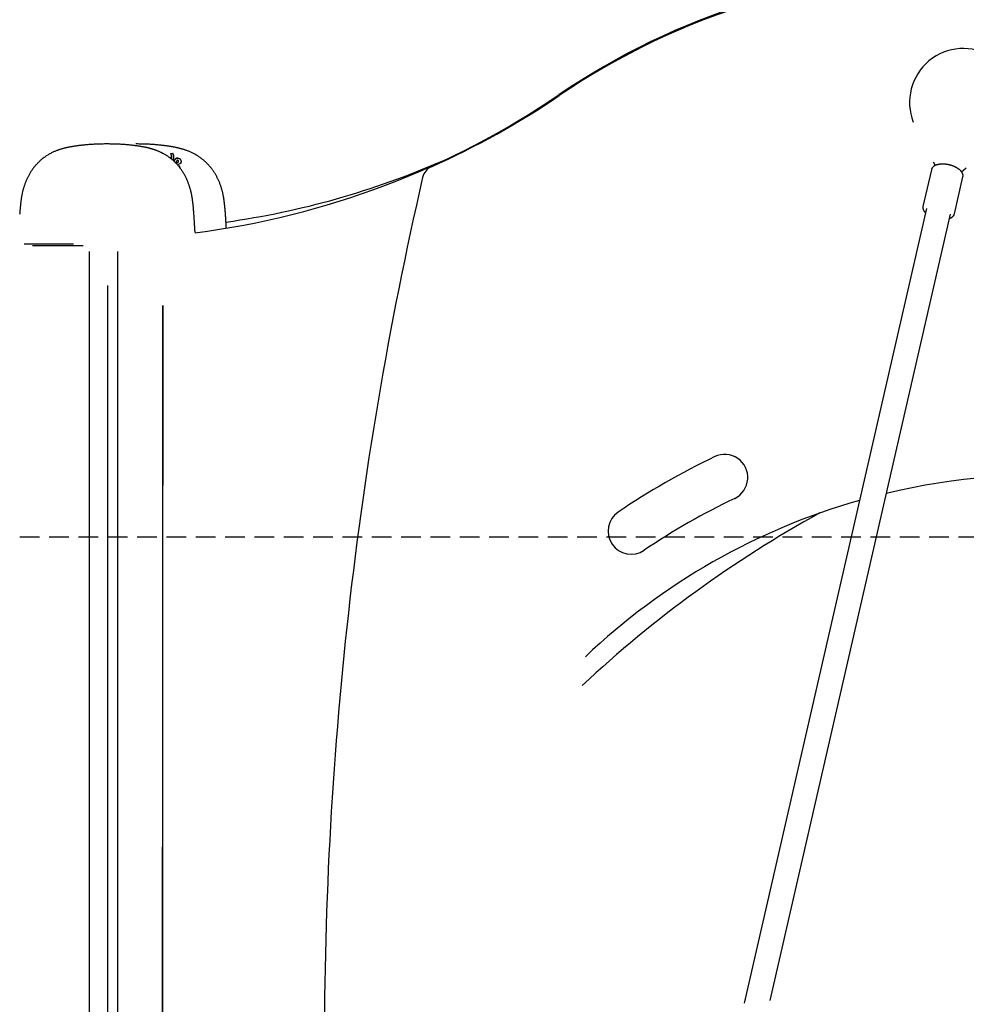
# Model space of a CAD drawing. Extents: x -4563 to 11205, y -2201 to 1740.
# Drawn here: x 6382 to 6997, y 95 to 734 of the extents above; entities that cross this region are included whole.
import ezdxf

# ---------------------------------------------------------------- set-up
doc = ezdxf.new("R2010")
doc.units = 0
doc.linetypes.add('DASHED', pattern=[19.05, 12.7, -6.35])

msp = doc.modelspace()

# ---------------------------------------------------------------- linework, layer by layer
at = {"color": 7, "linetype": 'Continuous'}
for p, q in [((6480.07, 647.63), (6480.27, 647.63)), ((6483.37, 641.74), (6483.64, 641.76)), ((6483.52, 641.76), (6484.36, 641.82)), ((6483.97, 641.79), (6484.5, 641.82)), ((6484.85, 640.39), (6484.19, 640.33)), ((6484.55, 644.65), (6484.37, 644.65)), ((6484.66, 643.13), (6484.4, 643.15)), ((6485.92, 640.84), (6484.85, 640.39)), ((6485.45, 639.32), (6484.9, 639.12)), ((6485.62, 639.34), (6485.53, 639.34)), ((6485.78, 638.09), (6485.87, 639.07)), ((6656.56, 642.92), (6658.24, 643.52)), ((6974.88, 642.2), (6976.23, 639.75)), ((6973.84, 637.1), (6968.37, 613.23)), ((6993.38, 635.79), (6996.4, 638.29)), ((6988.84, 608.54), (6994.31, 632.41)), ((6970.61, 611.82), (6852.32, 96.29)), ((6869.1, 97.87), (6986.2, 608.24)), ((6384.83, 588.89), (6416.82, 588.89)), ((6390.11, 587.89), (6423.06, 587.89)), ((6427.13, -391.67), (6427.13, 583.89)), ((6445.49, -391.67), (6445.49, 583.89)), ((6438.91, 561.89), (6438.91, -401.11)), ((6474.31, -401.11), (6475.03, 548.89)), ((6474.63, 548.89), (6474.63, 22.46))]:
    msp.add_line(p, q, dxfattribs=at)
at = {"linetype": 'DASHED'}
msp.add_line((4419.76, 398.89), (10449.69, 398.89), dxfattribs=at)
at = {"color": 7, "linetype": 'Continuous'}
for points in [[(6438.4, 653.79), (6437.63, 653.78), (6436.86, 653.77), (6436.09, 653.76), (6435.32, 653.75), (6434.56, 653.73), (6433.8, 653.72), (6433.05, 653.7), (6432.31, 653.67), (6431.59, 653.64), (6430.87, 653.61), (6430.16, 653.58), (6429.46, 653.54), (6428.78, 653.5), (6428.11, 653.46), (6427.46, 653.41), (6426.81, 653.36), (6426.19, 653.31), (6425.58, 653.26), (6424.98, 653.21), (6424.4, 653.16), (6423.83, 653.1), (6423.27, 653.04), (6422.73, 652.99), (6422.21, 652.93), (6421.69, 652.87), (6421.19, 652.81), (6420.71, 652.75), (6420.23, 652.69), (6419.77, 652.63), (6419.32, 652.57), (6418.87, 652.51), (6418.44, 652.45), (6418.02, 652.39), (6417.61, 652.33), (6417.21, 652.27), (6416.81, 652.21), (6416.42, 652.15), (6416.04, 652.08), (6415.67, 652.02), (6415.3, 651.96), (6414.94, 651.89), (6414.59, 651.83), (6414.24, 651.76), (6413.9, 651.7), (6413.56, 651.63), (6413.22, 651.56), (6412.89, 651.49), (6412.56, 651.42), (6412.24, 651.34), (6411.92, 651.27), (6411.6, 651.19), (6411.28, 651.12), (6410.97, 651.04), (6410.65, 650.96), (6410.34, 650.88), (6410.04, 650.79), (6409.73, 650.71), (6409.42, 650.62), (6409.12, 650.53), (6408.81, 650.43), (6408.49, 650.34), (6408.16, 650.23), (6407.83, 650.12), (6407.49, 650.01), (6407.13, 649.89), (6406.76, 649.76), (6406.38, 649.62), (6405.99, 649.47), (6405.58, 649.32), (6405.17, 649.15), (6404.74, 648.98), (6404.3, 648.79), (6403.86, 648.6), (6403.4, 648.39), (6402.93, 648.17), (6402.46, 647.94), (6401.98, 647.7), (6401.5, 647.44), (6401.02, 647.17), (6400.53, 646.89), (6400.05, 646.6), (6399.56, 646.3), (6399.08, 645.98), (6398.6, 645.66), (6398.12, 645.32), (6397.65, 644.98), (6397.19, 644.63), (6396.74, 644.28), (6396.3, 643.92), (6395.86, 643.55), (6395.44, 643.19), (6395.03, 642.82), (6394.63, 642.44), (6394.23, 642.07), (6393.85, 641.69), (6393.48, 641.31), (6393.11, 640.93), (6392.76, 640.55), (6392.41, 640.17), (6392.07, 639.78), (6391.75, 639.4), (6391.43, 639.01), (6391.11, 638.62), (6390.81, 638.22), (6390.51, 637.83), (6390.22, 637.43), (6389.94, 637.03), (6389.66, 636.63), (6389.39, 636.22), (6389.13, 635.82), (6388.88, 635.41), (6388.63, 635.01), (6388.39, 634.6), (6388.15, 634.19), (6387.92, 633.79), (6387.7, 633.38), (6387.48, 632.97), (6387.27, 632.56), (6387.07, 632.15), (6386.87, 631.74), (6386.67, 631.32), (6386.48, 630.91), (6386.29, 630.49), (6386.11, 630.07), (6385.93, 629.65), (6385.76, 629.23), (6385.59, 628.8), (6385.42, 628.37), (6385.26, 627.93), (6385.1, 627.49), (6384.95, 627.05), (6384.8, 626.6), (6384.65, 626.15), (6384.51, 625.7), (6384.37, 625.25), (6384.24, 624.8), (6384.11, 624.35), (6383.99, 623.89), (6383.87, 623.44), (6383.76, 622.99), (6383.65, 622.54), (6383.55, 622.09), (6383.45, 621.64), (6383.36, 621.2), (6383.27, 620.76), (6383.18, 620.32), (6383.1, 619.89), (6383.03, 619.46), (6382.96, 619.03), (6382.89, 618.61), (6382.83, 618.19), (6382.77, 617.78), (6382.71, 617.37), (6382.66, 616.96), (6382.61, 616.56), (6382.56, 616.16), (6382.51, 615.77), (6382.47, 615.37), (6382.43, 614.98), (6382.39, 614.59), (6382.35, 614.21), (6382.31, 613.82), (6382.27, 613.44), (6382.23, 613.05), (6382.2, 612.67), (6382.16, 612.29), (6382.13, 611.91), (6382.09, 611.53), (6382.06, 611.15), (6382.03, 610.78), (6382, 610.4), (6381.97, 610.02), (6381.94, 609.65), (6381.91, 609.28), (6381.88, 608.9), (6381.85, 608.53), (6381.82, 608.16)], [(6495.75, 596.37), (6495.75, 596.46), (6495.74, 596.55), (6495.74, 596.64), (6495.73, 596.73), (6495.73, 596.82), (6495.72, 596.91), (6495.71, 597), (6495.71, 597.1), (6495.7, 597.2), (6495.69, 597.3), (6495.69, 597.4), (6495.68, 597.51), (6495.64, 597.95), (6495.64, 598.07), (6495.62, 598.3), (6495.6, 598.54), (6495.57, 598.99), (6495.55, 599.2), (6495.54, 599.4), (6495.53, 599.5), (6495.52, 599.6), (6495.52, 599.69), (6495.51, 599.79), (6495.51, 599.88), (6495.5, 599.97), (6495.49, 600.07), (6495.49, 600.16), (6495.47, 600.37), (6495.46, 600.59), (6495.44, 600.83), (6495.44, 600.95), (6495.43, 601.09), (6495.42, 601.23), (6495.41, 601.38), (6495.4, 601.54), (6495.39, 601.71), (6495.38, 601.88), (6495.37, 602.07), (6495.35, 602.45), (6495.31, 603.08), (6495.28, 603.52), (6495.27, 603.76), (6495.25, 604), (6495.24, 604.25), (6495.22, 604.51), (6495.21, 604.79), (6495.19, 605.07), (6495.17, 605.37), (6495.15, 605.69), (6495.13, 606.02), (6495.11, 606.35), (6495.09, 606.7), (6495.06, 607.05), (6495.04, 607.42), (6495.01, 607.79), (6494.98, 608.16), (6494.96, 608.54), (6494.93, 608.92), (6494.9, 609.3), (6494.87, 609.68), (6494.84, 610.07), (6494.81, 610.46), (6494.77, 610.84), (6494.74, 611.22), (6494.71, 611.6), (6494.67, 611.98), (6494.64, 612.36), (6494.6, 612.73), (6494.57, 613.1), (6494.53, 613.47), (6494.5, 613.83), (6494.46, 614.19), (6494.43, 614.55), (6494.39, 614.9), (6494.35, 615.24), (6494.32, 615.58), (6494.28, 615.91), (6494.24, 616.24), (6494.2, 616.56), (6494.16, 616.88), (6494.12, 617.19), (6494.08, 617.49), (6494.04, 617.79), (6494, 618.08), (6493.96, 618.37), (6493.91, 618.65), (6493.87, 618.94), (6493.82, 619.21), (6493.77, 619.49), (6493.73, 619.77), (6493.68, 620.04), (6493.62, 620.32), (6493.57, 620.6), (6493.52, 620.88), (6493.46, 621.16), (6493.4, 621.45), (6493.33, 621.75), (6493.26, 622.05), (6493.19, 622.35), (6493.12, 622.66), (6493.04, 622.98), (6492.96, 623.3), (6492.88, 623.63), (6492.79, 623.96), (6492.7, 624.3), (6492.6, 624.64), (6492.5, 624.99), (6492.4, 625.34), (6492.29, 625.7), (6492.18, 626.06), (6492.06, 626.42), (6491.94, 626.78), (6491.82, 627.14), (6491.69, 627.51), (6491.56, 627.88), (6491.42, 628.26), (6491.28, 628.64), (6491.13, 629.02), (6490.97, 629.41), (6490.81, 629.8), (6490.64, 630.2), (6490.46, 630.61), (6490.28, 631.02), (6490.08, 631.44), (6489.88, 631.86), (6489.68, 632.28), (6489.46, 632.7), (6489.24, 633.13), (6489.01, 633.56), (6488.77, 634), (6488.52, 634.43), (6488.27, 634.86), (6488, 635.3), (6487.73, 635.73), (6487.45, 636.16), (6487.17, 636.59), (6486.87, 637.02), (6486.57, 637.44), (6486.27, 637.86), (6485.96, 638.27), (6485.64, 638.68), (6485.32, 639.08), (6485, 639.47), (6484.67, 639.86), (6484.34, 640.23), (6484.01, 640.6), (6483.68, 640.96), (6483.34, 641.31), (6483, 641.65), (6482.66, 641.99), (6482.32, 642.32), (6481.98, 642.64), (6481.64, 642.95), (6481.29, 643.25), (6480.94, 643.55), (6480.59, 643.85), (6480.24, 644.13), (6479.88, 644.42), (6479.51, 644.7), (6479.15, 644.97), (6478.77, 645.24), (6478.4, 645.51), (6478.02, 645.77), (6477.64, 646.03), (6477.25, 646.28), (6476.87, 646.52), (6476.49, 646.75), (6476.11, 646.98), (6475.72, 647.2), (6475.35, 647.4), (6474.97, 647.61), (6474.6, 647.8), (6474.23, 647.99), (6473.86, 648.17), (6473.5, 648.34), (6473.14, 648.5), (6472.79, 648.66), (6472.45, 648.81), (6472.11, 648.95), (6471.79, 649.09), (6471.47, 649.21), (6471.16, 649.34), (6470.86, 649.45), (6470.57, 649.56), (6470.3, 649.66), (6470.03, 649.76), (6469.77, 649.85), (6469.52, 649.94), (6469.28, 650.02), (6469.04, 650.1), (6468.81, 650.18), (6468.59, 650.25), (6468.36, 650.32), (6468.15, 650.39), (6467.93, 650.46), (6467.72, 650.52), (6467.51, 650.58), (6467.3, 650.64), (6467.1, 650.7), (6466.89, 650.76), (6466.69, 650.81), (6466.48, 650.87), (6466.28, 650.92), (6466.07, 650.98), (6465.86, 651.03), (6465.65, 651.08), (6465.43, 651.14), (6465.22, 651.19), (6464.99, 651.25), (6464.77, 651.3), (6464.53, 651.35), (6464.3, 651.41), (6464.05, 651.46), (6463.8, 651.51), (6463.54, 651.57), (6463.27, 651.62), (6463, 651.68), (6462.71, 651.74), (6462.42, 651.79), (6462.11, 651.85), (6461.8, 651.9), (6461.48, 651.96), (6461.14, 652.02), (6460.8, 652.08), (6460.45, 652.13), (6460.08, 652.19), (6459.71, 652.25), (6459.32, 652.31), (6458.93, 652.37), (6458.52, 652.43), (6458.1, 652.49), (6457.68, 652.55), (6457.24, 652.61), (6456.79, 652.67), (6456.32, 652.73), (6455.85, 652.78), (6455.36, 652.84), (6454.86, 652.9), (6454.35, 652.96), (6453.83, 653.01), (6453.29, 653.07), (6452.74, 653.12), (6452.17, 653.18), (6451.6, 653.23), (6451.01, 653.28), (6450.4, 653.33), (6449.78, 653.38), (6449.15, 653.42), (6448.5, 653.47), (6447.84, 653.51), (6447.17, 653.55), (6446.49, 653.59), (6445.79, 653.62), (6445.09, 653.65), (6444.37, 653.68), (6443.65, 653.7), (6442.91, 653.72), (6442.17, 653.73), (6441.43, 653.75), (6440.67, 653.76), (6439.92, 653.77), (6439.16, 653.78), (6438.4, 653.79)], [(6515.96, 599.24), (6515.94, 599.66), (6515.93, 600.09), (6515.91, 600.52), (6515.89, 600.94), (6515.88, 601.36), (6515.86, 601.78), (6515.84, 602.2), (6515.82, 602.61), (6515.8, 603.02), (6515.78, 603.43), (6515.76, 603.83), (6515.74, 604.22), (6515.72, 604.61), (6515.7, 604.99), (6515.68, 605.37), (6515.65, 605.74), (6515.63, 606.09), (6515.61, 606.45), (6515.58, 606.79), (6515.56, 607.12), (6515.54, 607.45), (6515.52, 607.77), (6515.49, 608.08), (6515.47, 608.38), (6515.45, 608.67), (6515.43, 608.95), (6515.41, 609.23), (6515.38, 609.5), (6515.36, 609.76), (6515.34, 610.02), (6515.32, 610.27), (6515.3, 610.52), (6515.28, 610.76), (6515.25, 611), (6515.23, 611.24), (6515.21, 611.47), (6515.19, 611.71), (6515.17, 611.94), (6515.15, 612.17), (6515.12, 612.41), (6515.1, 612.64), (6515.08, 612.88), (6515.05, 613.11), (6515.03, 613.35), (6515, 613.59), (6514.98, 613.83), (6514.95, 614.08), (6514.92, 614.32), (6514.9, 614.57), (6514.87, 614.82), (6514.84, 615.07), (6514.81, 615.33), (6514.78, 615.58), (6514.75, 615.84), (6514.72, 616.1), (6514.68, 616.37), (6514.65, 616.63), (6514.61, 616.9), (6514.58, 617.17), (6514.54, 617.45), (6514.5, 617.73), (6514.46, 618.02), (6514.41, 618.32), (6514.36, 618.62), (6514.31, 618.94), (6514.26, 619.26), (6514.2, 619.6), (6514.13, 619.95), (6514.07, 620.3), (6513.99, 620.67), (6513.92, 621.04), (6513.83, 621.42), (6513.75, 621.82), (6513.65, 622.22), (6513.56, 622.63), (6513.45, 623.04), (6513.34, 623.47), (6513.23, 623.9), (6513.1, 624.34), (6512.97, 624.79), (6512.83, 625.24), (6512.69, 625.7), (6512.54, 626.16), (6512.38, 626.62), (6512.22, 627.09), (6512.05, 627.55), (6511.87, 628.01), (6511.7, 628.47), (6511.52, 628.92), (6511.33, 629.36), (6511.14, 629.8), (6510.95, 630.23), (6510.76, 630.65), (6510.56, 631.07), (6510.36, 631.48), (6510.16, 631.88), (6509.96, 632.28), (6509.75, 632.66), (6509.55, 633.04), (6509.34, 633.41), (6509.13, 633.77), (6508.93, 634.13), (6508.72, 634.48), (6508.51, 634.82), (6508.3, 635.15), (6508.09, 635.48), (6507.87, 635.8), (6507.66, 636.11), (6507.45, 636.42), (6507.23, 636.73), (6507.01, 637.03), (6506.79, 637.33), (6506.57, 637.63), (6506.35, 637.92), (6506.12, 638.21), (6505.89, 638.5), (6505.65, 638.79), (6505.41, 639.08), (6505.17, 639.36), (6504.92, 639.65), (6504.66, 639.93), (6504.41, 640.21), (6504.14, 640.5), (6503.87, 640.78), (6503.6, 641.06), (6503.32, 641.34), (6503.04, 641.62), (6502.75, 641.89), (6502.45, 642.17), (6502.15, 642.44), (6501.85, 642.71), (6501.53, 642.99), (6501.21, 643.26), (6500.88, 643.53), (6500.54, 643.8), (6500.19, 644.08), (6499.83, 644.36), (6499.45, 644.63), (6499.07, 644.91), (6498.68, 645.19), (6498.27, 645.46), (6497.86, 645.74), (6497.44, 646.01), (6497.01, 646.28), (6496.57, 646.54), (6496.12, 646.8), (6495.67, 647.06), (6495.21, 647.31), (6494.75, 647.55), (6494.29, 647.79), (6493.82, 648.01), (6493.36, 648.23), (6492.91, 648.44), (6492.46, 648.64), (6492.01, 648.83), (6491.57, 649.01), (6491.14, 649.17), (6490.72, 649.34), (6490.32, 649.49), (6489.92, 649.63), (6489.54, 649.76), (6489.17, 649.89), (6488.82, 650.01), (6488.48, 650.12), (6488.15, 650.22), (6487.83, 650.32), (6487.53, 650.41), (6487.23, 650.5), (6486.95, 650.58), (6486.67, 650.66), (6486.4, 650.73), (6486.14, 650.8), (6485.87, 650.87), (6485.61, 650.94), (6485.35, 651.01), (6485.08, 651.08), (6484.8, 651.15), (6484.52, 651.21), (6484.23, 651.28), (6483.93, 651.35), (6483.63, 651.41), (6483.32, 651.48), (6483.01, 651.55), (6482.68, 651.61), (6482.35, 651.68), (6482.02, 651.74), (6481.67, 651.81), (6481.32, 651.87), (6480.95, 651.93), (6480.59, 652), (6480.21, 652.06), (6479.83, 652.12), (6479.43, 652.18), (6479.03, 652.24), (6478.63, 652.31), (6478.21, 652.37), (6477.79, 652.43), (6477.36, 652.49), (6476.92, 652.55), (6476.48, 652.61), (6476.03, 652.66), (6475.57, 652.72), (6475.1, 652.78), (6474.62, 652.83), (6474.14, 652.89), (6473.65, 652.94), (6473.14, 653), (6472.63, 653.05), (6472.1, 653.1), (6471.56, 653.15), (6471.02, 653.2), (6470.46, 653.25), (6469.89, 653.3), (6469.3, 653.34), (6468.71, 653.38), (6468.11, 653.43), (6467.49, 653.47), (6466.86, 653.51), (6466.22, 653.55), (6465.57, 653.58), (6464.91, 653.61), (6464.24, 653.64), (6463.56, 653.67), (6462.87, 653.69), (6462.18, 653.71), (6461.48, 653.73), (6460.77, 653.74), (6460.06, 653.75), (6459.34, 653.76), (6458.62, 653.77), (6457.9, 653.78), (6457.18, 653.79)], [(6474.66, 647.41), (6474.66, 647.42), (6474.66, 647.43), (6474.66, 647.44), (6474.65, 647.45), (6474.65, 647.46), (6474.65, 647.47), (6474.64, 647.48), (6474.64, 647.49), (6474.63, 647.5), (6474.63, 647.51), (6474.62, 647.52), (6474.62, 647.53), (6474.61, 647.54), (6474.6, 647.55), (6474.59, 647.55), (6474.59, 647.56), (6474.58, 647.57), (6474.57, 647.58), (6474.56, 647.58), (6474.55, 647.59), (6474.54, 647.6), (6474.53, 647.6), (6474.52, 647.61), (6474.51, 647.61), (6474.5, 647.61), (6474.5, 647.62), (6474.49, 647.62), (6474.48, 647.62), (6474.47, 647.63), (6474.46, 647.63), (6474.46, 647.63), (6474.45, 647.63), (6474.44, 647.63), (6474.44, 647.63), (6474.43, 647.63), (6474.43, 647.63), (6474.42, 647.63), (6474.42, 647.63), (6474.41, 647.63)], [(6479.97, 647.43), (6479.97, 647.45), (6479.96, 647.46), (6479.96, 647.47), (6479.96, 647.48), (6479.96, 647.49), (6479.96, 647.5), (6479.96, 647.51), (6479.96, 647.52), (6479.96, 647.53), (6479.97, 647.54), (6479.97, 647.55), (6479.97, 647.56), (6479.97, 647.57), (6479.98, 647.57), (6479.98, 647.58), (6479.99, 647.59), (6479.99, 647.59), (6479.99, 647.6), (6480, 647.6), (6480, 647.61), (6480.01, 647.61), (6480.01, 647.62), (6480.02, 647.62), (6480.02, 647.62), (6480.03, 647.62), (6480.04, 647.63), (6480.04, 647.63), (6480.05, 647.63), (6480.06, 647.63), (6480.06, 647.63), (6480.07, 647.63)], [(6479.97, 647.43), (6480.01, 647.2), (6480.05, 646.96), (6480.09, 646.73), (6480.13, 646.51), (6480.16, 646.28), (6480.18, 646.07), (6480.2, 645.85), (6480.21, 645.65), (6480.21, 645.45), (6480.21, 645.27), (6480.2, 645.08), (6480.18, 644.91), (6480.15, 644.73), (6480.13, 644.57), (6480.1, 644.4), (6480.07, 644.23)], [(6480.27, 647.63), (6480.29, 647.63)], [(6480.29, 647.63), (6481.33, 647.63)], [(6481.57, 647.43), (6481.57, 647.44), (6481.57, 647.45), (6481.56, 647.46), (6481.56, 647.47), (6481.56, 647.48), (6481.55, 647.49), (6481.55, 647.5), (6481.54, 647.51), (6481.54, 647.52), (6481.53, 647.53), (6481.53, 647.54), (6481.52, 647.54), (6481.51, 647.55), (6481.5, 647.56), (6481.49, 647.57), (6481.49, 647.58), (6481.48, 647.58), (6481.47, 647.59), (6481.46, 647.59), (6481.45, 647.6), (6481.44, 647.61), (6481.43, 647.61), (6481.42, 647.61), (6481.41, 647.62), (6481.4, 647.62), (6481.39, 647.62), (6481.38, 647.63), (6481.37, 647.63), (6481.36, 647.63), (6481.35, 647.63), (6481.34, 647.63), (6481.33, 647.63)], [(6481.55, 642.98), (6481.6, 643.2), (6481.64, 643.43), (6481.67, 643.66), (6481.71, 643.88), (6481.74, 644.1), (6481.77, 644.32), (6481.79, 644.53), (6481.8, 644.74), (6481.81, 644.95), (6481.81, 645.15), (6481.8, 645.34), (6481.79, 645.54), (6481.78, 645.72), (6481.76, 645.9), (6481.73, 646.08), (6481.71, 646.25), (6481.68, 646.41), (6481.66, 646.57), (6481.63, 646.73), (6481.6, 646.88), (6481.57, 647.03), (6481.54, 647.18), (6481.52, 647.32), (6481.49, 647.47)], [(6481.57, 647.43), (6481.57, 647.43), (6481.58, 647.43), (6481.58, 647.43), (6481.58, 647.43), (6481.58, 647.43), (6481.58, 647.42), (6481.58, 647.42), (6481.58, 647.42), (6481.58, 647.42), (6481.57, 647.41), (6481.57, 647.41), (6481.57, 647.41), (6481.57, 647.41), (6481.57, 647.4), (6481.56, 647.39)], [(6481.58, 646.87), (6481.6, 646.76), (6481.63, 646.65), (6481.65, 646.54), (6481.67, 646.43), (6481.69, 646.31), (6481.71, 646.19), (6481.73, 646.07), (6481.75, 645.93), (6481.77, 645.79), (6481.78, 645.65), (6481.8, 645.49), (6481.81, 645.33), (6481.82, 645.16), (6481.82, 644.99), (6481.82, 644.81), (6481.81, 644.62), (6481.8, 644.43), (6481.78, 644.23), (6481.75, 644.02), (6481.72, 643.82), (6481.69, 643.6), (6481.65, 643.39), (6481.62, 643.18), (6481.58, 642.96)], [(6483.44, 644.39), (6483.34, 644.31), (6483.24, 644.23), (6483.14, 644.15), (6483.04, 644.07), (6482.95, 643.98), (6482.85, 643.89), (6482.76, 643.79), (6482.67, 643.69), (6482.59, 643.58), (6482.51, 643.46), (6482.44, 643.34), (6482.36, 643.21), (6482.29, 643.08), (6482.22, 642.95), (6482.15, 642.82), (6482.09, 642.69)], [(6483.3, 641.44), (6483.3, 641.44), (6483.31, 641.46), (6483.32, 641.46), (6483.33, 641.47), (6483.33, 641.47), (6483.34, 641.48), (6483.34, 641.49), (6483.35, 641.5), (6483.36, 641.51), (6483.36, 641.51), (6483.37, 641.52), (6483.38, 641.53), (6483.39, 641.54), (6483.39, 641.55), (6483.4, 641.56), (6483.4, 641.57), (6483.41, 641.59), (6483.42, 641.6), (6483.42, 641.61), (6483.43, 641.62), (6483.43, 641.63), (6483.43, 641.64), (6483.44, 641.65), (6483.44, 641.66), (6483.44, 641.66), (6483.44, 641.67), (6483.44, 641.68), (6483.44, 641.68), (6483.44, 641.69), (6483.44, 641.7), (6483.44, 641.7), (6483.43, 641.71), (6483.43, 641.71), (6483.43, 641.72), (6483.43, 641.72), (6483.42, 641.72), (6483.42, 641.73), (6483.42, 641.73), (6483.41, 641.73), (6483.41, 641.73), (6483.4, 641.73), (6483.4, 641.74), (6483.39, 641.74), (6483.39, 641.74), (6483.38, 641.74), (6483.37, 641.74)], [(6483.86, 642.86), (6483.83, 642.8), (6483.79, 642.75), (6483.75, 642.69), (6483.71, 642.64), (6483.68, 642.59), (6483.65, 642.53), (6483.62, 642.48), (6483.59, 642.43), (6483.56, 642.37), (6483.54, 642.32), (6483.51, 642.27), (6483.5, 642.22), (6483.48, 642.17), (6483.46, 642.12), (6483.45, 642.07), (6483.44, 642.03), (6483.43, 641.99), (6483.42, 641.95), (6483.41, 641.91), (6483.4, 641.88), (6483.39, 641.84), (6483.38, 641.81), (6483.38, 641.77), (6483.37, 641.74)], [(6484.36, 644.62), (6484.31, 644.62), (6484.26, 644.63), (6484.21, 644.64), (6484.16, 644.64), (6484.11, 644.64), (6484.05, 644.64), (6484, 644.63), (6483.94, 644.62), (6483.88, 644.61), (6483.82, 644.58), (6483.76, 644.56), (6483.7, 644.53), (6483.64, 644.5), (6483.57, 644.46), (6483.51, 644.43), (6483.44, 644.39)], [(6483.62, 644.39), (6483.71, 644.44), (6483.81, 644.48), (6483.91, 644.52), (6484, 644.55), (6484.1, 644.58), (6484.2, 644.61), (6484.3, 644.63), (6484.4, 644.64), (6484.5, 644.65), (6484.6, 644.65), (6484.7, 644.64), (6484.8, 644.62), (6484.91, 644.6), (6485.01, 644.58), (6485.11, 644.56), (6485.22, 644.53)], [(6484.77, 643.13), (6484.72, 643.14), (6484.68, 643.15), (6484.63, 643.15), (6484.58, 643.16), (6484.54, 643.17), (6484.49, 643.17), (6484.45, 643.17), (6484.41, 643.17), (6484.37, 643.16), (6484.32, 643.15), (6484.28, 643.14), (6484.25, 643.13), (6484.21, 643.12), (6484.17, 643.1), (6484.14, 643.08), (6484.1, 643.06), (6484.07, 643.04), (6484.04, 643.01), (6484.01, 642.99), (6483.98, 642.96), (6483.95, 642.94), (6483.92, 642.91), (6483.89, 642.88), (6483.86, 642.86)], [(6484.36, 641.82), (6484.4, 641.84), (6484.44, 641.85), (6484.48, 641.87), (6484.52, 641.88), (6484.56, 641.9), (6484.6, 641.91), (6484.64, 641.93), (6484.67, 641.95), (6484.7, 641.97), (6484.73, 641.99), (6484.76, 642.01), (6484.79, 642.03), (6484.81, 642.05), (6484.84, 642.07), (6484.86, 642.09), (6484.88, 642.11)], [(6484.88, 642.11), (6484.9, 642.13), (6484.91, 642.14), (6484.92, 642.16), (6484.93, 642.18), (6484.95, 642.19), (6484.96, 642.21), (6484.97, 642.23), (6484.98, 642.25), (6484.99, 642.27), (6485, 642.29), (6485, 642.31), (6485.01, 642.33), (6485.02, 642.35), (6485.02, 642.37), (6485.03, 642.39), (6485.03, 642.42), (6485.03, 642.44), (6485.04, 642.46), (6485.04, 642.49), (6485.04, 642.51), (6485.04, 642.53), (6485.04, 642.56), (6485.04, 642.58), (6485.03, 642.6), (6485.03, 642.63), (6485.03, 642.65), (6485.02, 642.68), (6485.02, 642.7), (6485.01, 642.72), (6485, 642.75), (6485, 642.77), (6484.99, 642.79), (6484.98, 642.81), (6484.97, 642.83), (6484.96, 642.85), (6484.95, 642.88), (6484.94, 642.9), (6484.93, 642.91), (6484.91, 642.93), (6484.9, 642.95), (6484.89, 642.97), (6484.87, 642.99), (6484.86, 643), (6484.85, 643.02), (6484.83, 643.03), (6484.82, 643.04), (6484.8, 643.06), (6484.79, 643.07), (6484.77, 643.08), (6484.76, 643.09), (6484.74, 643.09), (6484.73, 643.1), (6484.71, 643.11), (6484.69, 643.12), (6484.68, 643.12), (6484.66, 643.13)], [(6485.32, 644.47), (6485.37, 644.45), (6485.43, 644.42), (6485.48, 644.39), (6485.54, 644.37), (6485.59, 644.33), (6485.64, 644.3), (6485.69, 644.26), (6485.75, 644.22), (6485.8, 644.18), (6485.85, 644.13), (6485.9, 644.08), (6485.95, 644.03), (6486, 643.98), (6486.04, 643.92), (6486.09, 643.86), (6486.13, 643.81), (6486.17, 643.75), (6486.2, 643.69), (6486.24, 643.64), (6486.27, 643.59), (6486.3, 643.53), (6486.32, 643.48), (6486.35, 643.43), (6486.37, 643.39), (6486.39, 643.34), (6486.41, 643.3), (6486.42, 643.26), (6486.44, 643.22), (6486.45, 643.18), (6486.46, 643.14), (6486.48, 643.1), (6486.49, 643.07)], [(6485.45, 639.32), (6485.46, 639.32), (6485.47, 639.33), (6485.47, 639.33), (6485.48, 639.33), (6485.49, 639.33), (6485.49, 639.33), (6485.5, 639.33), (6485.5, 639.34), (6485.51, 639.34), (6485.51, 639.34), (6485.51, 639.34), (6485.52, 639.34), (6485.52, 639.34), (6485.52, 639.33), (6485.53, 639.33)], [(6485.89, 639.05), (6485.89, 639.06), (6485.89, 639.07), (6485.89, 639.08), (6485.89, 639.09), (6485.89, 639.09), (6485.89, 639.1), (6485.89, 639.11), (6485.88, 639.12), (6485.88, 639.13), (6485.88, 639.14), (6485.88, 639.15), (6485.88, 639.16), (6485.87, 639.17), (6485.87, 639.18), (6485.86, 639.18), (6485.86, 639.19), (6485.85, 639.2), (6485.85, 639.21), (6485.84, 639.22), (6485.84, 639.23), (6485.83, 639.24), (6485.82, 639.25), (6485.81, 639.26), (6485.8, 639.27), (6485.8, 639.27), (6485.79, 639.28), (6485.78, 639.29), (6485.77, 639.29), (6485.76, 639.3), (6485.75, 639.3), (6485.74, 639.31), (6485.73, 639.31), (6485.72, 639.32), (6485.72, 639.32), (6485.71, 639.32), (6485.7, 639.33), (6485.69, 639.33), (6485.69, 639.33), (6485.68, 639.33), (6485.67, 639.33), (6485.67, 639.33), (6485.66, 639.34), (6485.66, 639.34), (6485.65, 639.34), (6485.65, 639.34), (6485.65, 639.34), (6485.64, 639.33)], [(6486.49, 643.07), (6486.51, 642.98), (6486.53, 642.9), (6486.55, 642.82), (6486.56, 642.74), (6486.58, 642.66), (6486.59, 642.58), (6486.6, 642.5), (6486.61, 642.42), (6486.61, 642.34), (6486.61, 642.26), (6486.6, 642.18), (6486.6, 642.1), (6486.59, 642.02), (6486.57, 641.94), (6486.56, 641.86), (6486.54, 641.78), (6486.52, 641.71), (6486.5, 641.64), (6486.47, 641.56), (6486.44, 641.49), (6486.41, 641.43), (6486.38, 641.36), (6486.34, 641.3), (6486.3, 641.24), (6486.26, 641.18), (6486.21, 641.13), (6486.17, 641.08), (6486.12, 641.03), (6486.07, 640.98), (6486.02, 640.94), (6485.97, 640.89), (6485.92, 640.84)], [(6994.26, 632.34), (6994.28, 632.41), (6994.31, 632.48), (6994.33, 632.55), (6994.35, 632.62), (6994.37, 632.69), (6994.38, 632.77), (6994.4, 632.85), (6994.41, 632.93), (6994.41, 633.02), (6994.41, 633.11), (6994.41, 633.21), (6994.41, 633.31), (6994.4, 633.41), (6994.38, 633.52), (6994.37, 633.63), (6994.35, 633.74), (6994.32, 633.85), (6994.29, 633.97), (6994.26, 634.09), (6994.22, 634.22), (6994.18, 634.34), (6994.14, 634.47), (6994.09, 634.59), (6994.04, 634.72), (6993.98, 634.84), (6993.92, 634.97), (6993.85, 635.1), (6993.78, 635.22), (6993.7, 635.35), (6993.62, 635.47), (6993.53, 635.6), (6993.44, 635.72), (6993.35, 635.84), (6993.25, 635.97), (6993.14, 636.09), (6993.04, 636.21), (6992.93, 636.34), (6992.81, 636.46), (6992.69, 636.58), (6992.56, 636.7), (6992.44, 636.82), (6992.3, 636.94), (6992.17, 637.05), (6992.02, 637.17), (6991.88, 637.29), (6991.73, 637.4), (6991.58, 637.51), (6991.42, 637.63), (6991.26, 637.74), (6991.1, 637.85), (6990.93, 637.96), (6990.76, 638.06), (6990.59, 638.17), (6990.41, 638.27), (6990.23, 638.37), (6990.05, 638.47), (6989.87, 638.57), (6989.68, 638.67), (6989.49, 638.76), (6989.3, 638.86), (6989.1, 638.95), (6988.9, 639.04), (6988.71, 639.12), (6988.5, 639.21), (6988.3, 639.29), (6988.1, 639.37), (6987.89, 639.45), (6987.68, 639.53), (6987.47, 639.6), (6987.26, 639.68), (6987.04, 639.75), (6986.83, 639.81), (6986.61, 639.88), (6986.4, 639.94), (6986.18, 640), (6985.96, 640.06), (6985.74, 640.12), (6985.52, 640.17), (6985.3, 640.23), (6985.08, 640.27), (6984.86, 640.32), (6984.64, 640.37), (6984.41, 640.41), (6984.19, 640.45), (6983.97, 640.48), (6983.75, 640.52), (6983.52, 640.55), (6983.3, 640.58), (6983.08, 640.6), (6982.86, 640.63), (6982.64, 640.65), (6982.42, 640.67), (6982.2, 640.68), (6981.98, 640.7), (6981.76, 640.71), (6981.55, 640.71), (6981.33, 640.72), (6981.12, 640.72), (6980.9, 640.72), (6980.69, 640.72), (6980.48, 640.71), (6980.27, 640.7), (6980.07, 640.69), (6979.86, 640.68), (6979.66, 640.66), (6979.46, 640.64), (6979.26, 640.62), (6979.06, 640.59), (6978.87, 640.56), (6978.67, 640.53), (6978.48, 640.5), (6978.3, 640.46), (6978.11, 640.42), (6977.93, 640.38), (6977.75, 640.33), (6977.57, 640.29), (6977.39, 640.24), (6977.22, 640.18), (6977.06, 640.13), (6976.89, 640.07), (6976.73, 640.01), (6976.58, 639.94), (6976.42, 639.88), (6976.28, 639.81), (6976.13, 639.74), (6975.99, 639.66), (6975.85, 639.59), (6975.72, 639.51), (6975.6, 639.43), (6975.47, 639.34), (6975.35, 639.26), (6975.24, 639.17), (6975.13, 639.08), (6975.02, 638.99), (6974.92, 638.9), (6974.82, 638.8), (6974.72, 638.71), (6974.63, 638.61), (6974.55, 638.51), (6974.46, 638.41), (6974.39, 638.3), (6974.31, 638.2), (6974.25, 638.09), (6974.18, 637.98), (6974.13, 637.86), (6974.08, 637.75), (6974.03, 637.63), (6973.99, 637.51), (6973.95, 637.39), (6973.91, 637.27), (6973.87, 637.15), (6973.84, 637.03)], [(6968.41, 613.29), (6968.39, 613.25), (6968.37, 613.2), (6968.36, 613.16), (6968.34, 613.12), (6968.33, 613.07), (6968.32, 613.03), (6968.31, 612.98), (6968.3, 612.93), (6968.29, 612.87), (6968.28, 612.82), (6968.28, 612.76), (6968.28, 612.69), (6968.28, 612.62), (6968.28, 612.55), (6968.28, 612.48), (6968.29, 612.4), (6968.29, 612.31), (6968.3, 612.23), (6968.31, 612.14), (6968.32, 612.04), (6968.33, 611.94), (6968.35, 611.85), (6968.37, 611.74), (6968.39, 611.64), (6968.42, 611.53), (6968.45, 611.42), (6968.49, 611.32), (6968.52, 611.21), (6968.57, 611.1), (6968.61, 610.98), (6968.66, 610.87), (6968.72, 610.76), (6968.77, 610.65), (6968.83, 610.53), (6968.9, 610.42), (6968.96, 610.31), (6969.03, 610.2), (6969.11, 610.09), (6969.18, 609.99), (6969.26, 609.88), (6969.35, 609.78), (6969.43, 609.68), (6969.52, 609.58), (6969.61, 609.48), (6969.7, 609.39), (6969.8, 609.29), (6969.89, 609.2), (6969.99, 609.1)], [(6985.58, 605.52), (6985.67, 605.55), (6985.77, 605.58), (6985.86, 605.61), (6985.96, 605.64), (6986.06, 605.67), (6986.15, 605.71), (6986.25, 605.75), (6986.35, 605.79), (6986.45, 605.83), (6986.55, 605.88), (6986.65, 605.94), (6986.76, 606), (6986.86, 606.06), (6986.96, 606.12), (6987.07, 606.19), (6987.17, 606.27), (6987.28, 606.34), (6987.39, 606.42), (6987.49, 606.51), (6987.6, 606.59), (6987.7, 606.68), (6987.8, 606.77), (6987.89, 606.86), (6987.98, 606.96), (6988.07, 607.05), (6988.15, 607.15), (6988.23, 607.24), (6988.3, 607.34), (6988.37, 607.43), (6988.43, 607.53), (6988.48, 607.63), (6988.54, 607.72), (6988.58, 607.82), (6988.62, 607.92), (6988.66, 608.02), (6988.69, 608.12), (6988.72, 608.22), (6988.74, 608.32), (6988.77, 608.42), (6988.8, 608.52)]]:
    msp.add_lwpolyline(points, dxfattribs=at)
for centre, radius, start, end in [((6994.63, 297.99), 467.75, 55.86111, 124.13889), ((6991.32, 305.76), 460, 90.07855, 124.29411), ((6994.63, 680.75), 35, 346.39663, 201.38575), ((6427.88, 1131.92), 540, 277.22319, 304.29411), ((6430.5, 1129.99), 537.47, 294.0075, 304.13889), ((6440.51, 1137.81), 540, 278.01627, 293.58501), ((6653.25, 629.88), 10, 114.0075, 167.02845), ((9079.7, 70.95), 2500, 167.02845, 180.60236), ((7044.08, 10.36), 488.39, 115.58709, 124.06712), ((6839.63, 437.33), 15, 295.58709, 115.58709), ((7044.08, 10.36), 428.39, 67.06715, 103.42391), ((7044.08, 10.36), 428.39, 105.8378, 133.51102), ((7044.08, 10.36), 458.39, 115.58709, 124.06712), ((7270.64, -256.77), 765.94, 118.82076, 133.11136), ((6778.91, 402.51), 15, 124.06712, 304.06712)]:
    msp.add_arc(centre, radius, start, end, dxfattribs=at)

doc.saveas('drawing.dxf')
